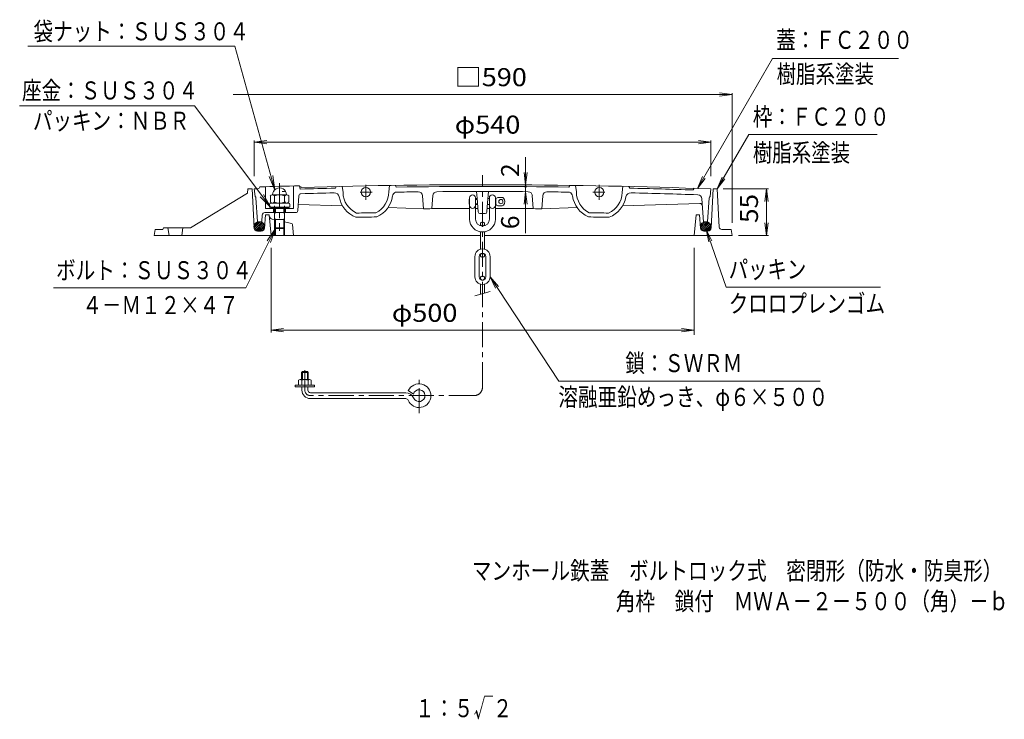
# Model space of a CAD drawing. Units: millimetres. Extents: x -687 to 542, y -938 to 985.
# Drawn here: x -622 to 542, y -938 to -111 of the extents above; entities that cross this region are included whole.
import ezdxf

# ---------------------------------------------------------------- set-up
doc = ezdxf.new("R2010")
doc.units = ezdxf.units.MM
doc.header["$LTSCALE"] = 7
for name, pattern in [('JWW_CENTER1', [6.773333, 4.233333, -0.846667, 0.846667, -0.846667]), ('JWW_CENTER2', [13.546667, 11.006667, -0.846667, 0.846667, -0.846667]), ('JWW_HOJO', [1.693333, -1.27, 0.423333])]:
    doc.linetypes.add(name, pattern=pattern)
for name, color, linetype in [('F-4ﾚｲﾔ', 7, 'Continuous'), ('F-5ﾚｲﾔ', 7, 'Continuous'), ('その他', 7, 'Continuous'), ('仕上', 7, 'Continuous'), ('寸法', 7, 'Continuous'), ('建具', 7, 'Continuous'), ('躯体', 7, 'Continuous')]:
    doc.layers.add(name, color=color, linetype=linetype)
doc.styles.add('ＭＳ ゴシック', font='txt', dxfattribs={"height": 1})

msp = doc.modelspace()

# ---------------------------------------------------------------- linework, layer by layer
at = {"layer": 'その他', "color": 7, "linetype": 'Continuous', "lineweight": 9}
for p, q in [((220.4, -199.5), (205.5, -197.5)), ((220.4, -351.1), (220.4, -197.7)), ((-369.6, -199.5), (220.4, -199.5)), ((220.4, -199.5), (205.5, -201.5)), ((-344.6, -255.7), (-329.8, -253.7)), ((-344.6, -296), (-344.6, -253.9)), ((-344.6, -255.7), (195.4, -255.7)), ((-344.6, -255.7), (-329.8, -257.7)), ((195.4, -255.7), (180.5, -253.7)), ((195.4, -255.7), (180.5, -257.7)), ((195.4, -296), (195.4, -253.9)), ((-23.7, -273.6), (-23.7, -363.5)), ((-320.3, -312.7), (-327.1, -296.6)), ((-320.3, -312.7), (-322.7, -295.4)), ((-23.7, -306.4), (-25.6, -291.5)), ((-23.7, -306.4), (-21.7, -291.5)), ((263.3, -311.1), (209.7, -311.1)), ((261, -311.1), (259, -326)), ((261, -311.1), (262.9, -326)), ((261, -366.1), (261, -311.1)), ((-23.7, -314.4), (-25.6, -329.2)), ((-23.7, -314.4), (-21.7, -329.2)), ((261, -366.1), (259, -351.3)), ((261, -366.1), (262.9, -351.3)), ((263.3, -366.1), (227.9, -366.1)), ((-324.6, -481), (-324.6, -380.8)), ((175.4, -380.8), (175.4, -483.6)), ((-65.7, -415.1), (-59.2, -428.6)), ((-65.7, -415.1), (-55.9, -426.4)), ((-324.6, -478.3), (-309.8, -476.3)), ((175.4, -478.3), (160.5, -476.3)), ((-324.6, -478.3), (175.4, -478.3)), ((-324.6, -478.3), (-309.8, -480.2)), ((175.4, -478.3), (160.5, -480.2))]:
    msp.add_line(p, q, dxfattribs=at)
at = {"layer": 'その他', "color": 7, "linetype": 'Continuous', "lineweight": 9, "const_width": 1.4}
msp.add_lwpolyline([(-23, -308.4, 0.414214), (-23.7, -307.7, 0.414214), (-24.4, -308.4, 0.414214), (-23.7, -309.1, 0.414214)], format="xyb", close=True, dxfattribs=at)
at = {"layer": '仕上', "color": 3, "linetype": 'Continuous', "lineweight": 9}
for p, q in [((-344.6, -311), (-343.6, -320.1)), ((-331.1, -334.1), (-331.1, -308.6)), ((-298.1, -334.1), (-298.1, -307.5)), ((-291.1, -307.3), (-290.1, -311.3)), ((-247.6, -308.2), (-248.6, -310.2)), ((-239.6, -315.5), (-240.6, -308)), ((-184.6, -307), (-185.6, -314.5)), ((-177.6, -306.9), (-176.6, -308.9)), ((-81.6, -314.2), (-81, -321.9)), ((-67.7, -314.2), (-69.1, -332.4)), ((28.4, -306.9), (27.4, -308.9)), ((35.4, -307), (36.4, -314.5)), ((90.4, -315.5), (91.4, -308)), ((98.4, -308.2), (99.4, -310.2)), ((175.4, -310.3), (174.4, -312.3)), ((195.4, -311), (194.4, -320.1)), ((-340.6, -350.1), (-342.5, -321.8)), ((-293, -336.8), (-291.8, -319.1)), ((-145.8, -319.2), (-144.6, -334.5)), ((-134.6, -334.4), (-133.5, -319)), ((-79.8, -338.3), (-81, -321.9)), ((-14.6, -334.4), (-15.8, -319)), ((-3.5, -319.2), (-4.6, -334.5)), ((186.4, -350.1), (184.6, -322.7)), ((191.4, -350.1), (193.3, -321.8)), ((-331.1, -334.1), (-298.1, -334.1)), ((-321.6, -334.1), (-321.6, -339.1)), ((-307.6, -334.1), (-307.6, -339.1)), ((-292.5, -329.5), (-240.1, -331.3)), ((-186.3, -333.1), (-144.6, -334.5)), ((-134.6, -334.4), (-90, -334.4)), ((-83, -334.4), (-80.1, -334.4)), ((-69.5, -338.3), (-69.1, -332.4)), ((-69.2, -334.4), (-66.5, -334.4)), ((-59.5, -334.4), (-14.6, -334.4)), ((37, -333.1), (-4.6, -334.5)), ((182.1, -328.2), (90.9, -331.3)), ((-335.6, -350.1), (-335.1, -341.9)), ((-295.5, -339.1), (-332.1, -339.1)), ((-71.5, -340.2), (-77.8, -340.2)), ((-340.6, -350.1), (-335.6, -350.1)), ((191.4, -350.1), (186.4, -350.1))]:
    msp.add_line(p, q, dxfattribs=at)
at = {"layer": '仕上', "color": 3, "linetype": 'JWW_CENTER2', "lineweight": 9}
for p, q in [((-212.6, -306.1), (-212.6, -323.9)), ((63.4, -306.1), (63.4, -323.9))]:
    msp.add_line(p, q, dxfattribs=at)
at = {"layer": '仕上', "color": 3, "linetype": 'Continuous', "lineweight": 9}
for centre in [(-212.6, -314.9), (63.4, -314.9)]:
    msp.add_circle(centre, 5.5, dxfattribs=at)
for centre, radius, start, end in [((-74.6, -7806.2), 7500, 92.03157, 92.0631), ((-340.6, -308.4), 2.5, 272.0317, 351.8458), ((-74.6, -7806.2), 7502, 91.65373, 92.01031), ((-288.7, -306.7), 2.5, 193.1726, 271.6354), ((-74.6, -7806.2), 7498, 91.32974, 91.64696), ((-74.6, -7806.2), 7500, 87.9369, 91.63503), ((-74.6, -7806.2), 7498, 89.22055, 90.77945), ((-74.6, -7806.2), 7492, 89.58762, 90.41238), ((-74.6, -7806.2), 7498, 88.09692, 88.67026), ((-344.5, -321.9), 2, 3.8147, 63.7393), ((-289.3, -319.3), 2.5, 91.6422, 176.153), ((-74.6, -7806.2), 7492.5, 91.34242, 91.64227), ((-250, -321.7), 6, 10.2844, 91.3426), ((-212.6, -314.9), 32, 190.2846, 248.3061), ((-212.6, -314.9), 27, 181.1598, 246.2486), ((-212.6, -314.9), 27, 295.8932, 0.9509), ((-212.6, -314.9), 32, 293.829, 351.8263), ((-175, -320.4), 6, 114.3424, 171.8261), ((-74.6, -7806.2), 7492, 90.58244, 90.78665), ((-150.7, -319.6), 5, 4.1881, 90.592), ((-128.5, -319.4), 5, 90.4168, 175.8179), ((-20.7, -319.4), 5, 4.1821, 89.5832), ((1.5, -319.6), 5, 89.408, 175.8119), ((-74.6, -7806.2), 7492, 89.21335, 89.41756), ((25.8, -320.4), 6, 8.1739, 65.6569), ((63.4, -314.9), 32, 188.1737, 246.171), ((63.4, -314.9), 27, 179.0491, 244.1068), ((63.4, -314.9), 27, 293.7514, 358.8402), ((63.4, -314.9), 32, 291.6939, 349.7154), ((100.8, -321.7), 6, 88.6574, 169.7156), ((-74.6, -7806.2), 7492.5, 88.05373, 88.65758), ((179.7, -323), 5, 3.5793, 88.0535), ((195.2, -321.9), 2, 116.2607, 176.1853), ((-295.5, -336.6), 2.5, 270, 356.154), ((-74.6, -7806.2), 7472, 90.46008, 90.53677), ((-74.6, -7806.2), 7472, 89.46323, 89.53992), ((182.2, -331.2), 3, 3.5799, 91.9256), ((-332.1, -342.1), 3, 90, 176.4207), ((-74.6, -7806.2), 7463, 90.96024, 91.15036), ((-74.6, -7806.2), 7468, 90.96832, 91.14227), ((-77.8, -338.2), 2, 184.3157, 270), ((-71.5, -338.2), 2, 270, 355.6843), ((-74.6, -7806.2), 7463, 88.84964, 89.03976), ((-74.6, -7806.2), 7468, 88.85773, 89.03168)]:
    msp.add_arc(centre, radius, start, end, dxfattribs=at)
at = {"layer": '仕上', "color": 3, "linetype": 'JWW_CENTER2', "lineweight": 9}
for start, end in [(90.99794, 91.10652), (88.89348, 89.00206)]:
    msp.add_arc((-74.6, -7806.2), 7492.5, start, end, dxfattribs=at)
at = {"layer": '寸法', "color": 7, "linetype": 'Continuous', "lineweight": 9}
for p, q in [((-367.5, -142.4), (-612.1, -142.4)), ((-320.3, -312.7), (-367.5, -142.4)), ((179.5, -310.5), (268.3, -156.7)), ((268.3, -156.7), (417, -156.7)), ((-415.2, -212.7), (-621.9, -212.7)), ((-415.2, -212.7), (-325.1, -333.1)), ((202.9, -311.1), (240, -246.8)), ((240, -246.8), (391.8, -246.8)), ((179.5, -310.5), (185.3, -296.6)), ((179.5, -310.5), (188.6, -298.6)), ((202.9, -311.1), (208.6, -297.3)), ((202.9, -311.1), (212, -299.2)), ((-325.1, -333.1), (-337.4, -320.6)), ((-325.1, -333.1), (-333.7, -317.8)), ((-354.5, -427.9), (-319.6, -358.1)), ((-319.6, -358.1), (-329.4, -372.6)), ((-319.6, -358.1), (-325.3, -374.6)), ((189.9, -358.9), (213.2, -427.1)), ((189.9, -358.9), (196.6, -372.4)), ((189.9, -358.9), (192.9, -373.6)), ((-65.7, -415.1), (15.5, -538.6)), ((-354.5, -427.9), (-581.8, -427.9)), ((213.2, -427.1), (395.9, -427.1)), ((324.7, -538.6), (15.5, -538.6))]:
    msp.add_line(p, q, dxfattribs=at)
at = {"layer": '建具', "color": 4, "linetype": 'JWW_CENTER1', "lineweight": 9}
for p, q in [((-74.7, -545.6), (-74.7, -295)), ((-314.6, -304.2), (-314.6, -360.6)), ((-284.7, -549.1), (-284.7, -525.6)), ((-149.7, -576.3), (-149.7, -537)), ((-84.7, -555.6), (-278.2, -555.6))]:
    msp.add_line(p, q, dxfattribs=at)
at = {"layer": '建具', "color": 4, "linetype": 'JWW_HOJO', "lineweight": 9}
for p, q in [((-320.6, -334.1), (-320.6, -314.1)), ((-308.6, -314.1), (-320.6, -314.1)), ((-308.6, -334.1), (-308.6, -314.1))]:
    msp.add_line(p, q, dxfattribs=at)
at = {"layer": '建具', "color": 2, "linetype": 'Continuous', "lineweight": 9}
for p, q in [((-325.5, -319.4), (-325.5, -326.6)), ((-306.1, -318), (-323.1, -318)), ((-320.6, -319.4), (-320.6, -326.6)), ((-308.6, -319.4), (-308.6, -326.6)), ((-303.6, -319.4), (-303.6, -326.6)), ((-320.6, -366.1), (-320.6, -357.1)), ((-319.6, -366.1), (-319.6, -358.1)), ((-309.6, -366.1), (-309.6, -358.1)), ((-308.6, -366.1), (-308.6, -357.1))]:
    msp.add_line(p, q, dxfattribs=at)
at = {"layer": '建具', "color": 4, "linetype": 'Continuous', "lineweight": 9}
for p, q in [((-90.5, -323.6), (-90, -323.1)), ((-90.5, -323.6), (-90.5, -328.6)), ((-90.5, -323.6), (-90, -323.6)), ((-90, -321.6), (-90, -346.8)), ((-83, -321.6), (-83, -346.8)), ((-83, -322.6), (-81.1, -322.6)), ((-83, -323.6), (-81, -323.6)), ((-68.3, -322.6), (-66.5, -322.6)), ((-66.5, -321.6), (-66.5, -346.8)), ((-59.5, -321.6), (-59.5, -346.8)), ((-59.5, -322.6), (-59, -322.6)), ((-59, -322.6), (-59, -329.6)), ((-55.5, -321.1), (-51.4, -321.1)), ((-326.6, -329.5), (-326.6, -332.8)), ((-326.6, -332.8), (-302.6, -332.8)), ((-304.1, -328), (-325.1, -328)), ((-320.6, -357.1), (-320.6, -334.1)), ((-319.6, -339.1), (-319.6, -334.1)), ((-309.6, -339.1), (-309.6, -334.1)), ((-308.6, -357.1), (-308.6, -334.1)), ((-302.6, -329.5), (-302.6, -332.8)), ((-90.5, -328.6), (-90, -329.1)), ((-90.5, -328.6), (-90, -328.6)), ((-83, -328.6), (-80.6, -328.6)), ((-83, -329.6), (-80.6, -329.6)), ((-68.8, -329.6), (-66.5, -329.6)), ((-59.5, -329.6), (-59, -329.6)), ((-55.5, -331.1), (-51.4, -331.1)), ((-308.6, -339.1), (-320.6, -339.1)), ((-319.6, -339.1), (-320.6, -340.1)), ((-319.6, -347.1), (-320.6, -346.1)), ((-308.6, -347.1), (-320.6, -347.1)), ((-319.6, -358.1), (-319.6, -347.1)), ((-309.6, -339.1), (-308.6, -340.1)), ((-309.6, -347.1), (-308.6, -346.1)), ((-309.6, -358.1), (-309.6, -347.1)), ((-308.6, -357.1), (-320.6, -357.1)), ((-320.6, -357.1), (-319.6, -358.1)), ((-309.6, -358.1), (-319.6, -358.1)), ((-309.6, -358.1), (-308.6, -357.1)), ((-77.2, -352.6), (-77.2, -354.7)), ((-72.2, -352.6), (-72.2, -354.7)), ((-77.2, -361.9), (-77.2, -382.4)), ((-72.2, -361.9), (-72.2, -382.4)), ((-83.7, -391.1), (-83.7, -415.1)), ((-78.7, -391.1), (-78.7, -415.1)), ((-77.2, -389.6), (-77.2, -387.9)), ((-72.2, -389.6), (-72.2, -387.9)), ((-70.7, -391.1), (-70.7, -415.1)), ((-65.7, -391.1), (-65.7, -415.1)), ((-77.2, -416.6), (-77.2, -418.2)), ((-72.2, -416.6), (-72.2, -418.2)), ((-77.2, -435.7), (-77.2, -423.7)), ((-72.2, -434.4), (-72.2, -423.7)), ((-83.7, -437.5), (-65.7, -432.6)), ((-287.7, -527.1), (-288.7, -528.1)), ((-280.7, -528.1), (-288.7, -528.1)), ((-288.7, -528.1), (-288.7, -536.6)), ((-281.7, -527.1), (-287.7, -527.1)), ((-287.7, -527.1), (-287.7, -536.6)), ((-280.7, -528.1), (-281.7, -527.1)), ((-281.7, -527.1), (-281.7, -536.6)), ((-280.7, -528.1), (-280.7, -536.6)), ((-296, -545.1), (-296, -543.1)), ((-296, -543.1), (-273.5, -543.1)), ((-296, -545.1), (-273.5, -545.1)), ((-292.2, -537.4), (-292.2, -543.1)), ((-290.3, -536.6), (-279.1, -536.6)), ((-288.4, -537.4), (-288.4, -543.1)), ((-288.2, -549.1), (-288.2, -545.1)), ((-281.2, -549.1), (-281.2, -545.1)), ((-281, -537.4), (-281, -543.1)), ((-277.2, -537.4), (-277.2, -543.1)), ((-273.5, -545.1), (-273.5, -543.1)), ((-278.2, -552.1), (-165.4, -552.1)), ((-156.4, -553.7), (-162.4, -549.7)), ((-278.2, -559.1), (-165.4, -559.1))]:
    msp.add_line(p, q, dxfattribs=at)
at = {"layer": '建具', "color": 6, "linetype": 'Continuous', "lineweight": 9}
for p, q in [((-325.1, -332.8), (-325.1, -333.1)), ((-325.1, -333.1), (-324.1, -334.1)), ((-325.1, -333.1), (-304, -333.1)), ((-324.1, -334.1), (-305.1, -334.1)), ((-304, -333.1), (-305.1, -334.1)), ((-304, -332.8), (-304, -333.1))]:
    msp.add_line(p, q, dxfattribs=at)
at = {"layer": '建具', "color": 3, "linetype": 'Continuous', "lineweight": 9}
msp.add_line((-48.7, -328.3), (-48.7, -328.3), dxfattribs=at)
at = {"layer": '建具', "color": 4, "linetype": 'Continuous', "lineweight": 9}
for centre in [(-53, -326.1), (-74.7, -352.6), (-74.7, -389.6), (-74.7, -416.6)]:
    msp.add_circle(centre, 2.5, dxfattribs=at)
at = {"layer": '建具', "color": 2, "linetype": 'Continuous', "lineweight": 9}
for centre, radius, start, end in [((-323.1, -320.9), 2.87, 30.4995, 149.5005), ((-314.6, -331.4), 13.4, 63.4696, 116.5304), ((-306.1, -320.9), 2.87, 30.4995, 149.5005), ((-323.1, -325.1), 2.87, 210.4995, 329.5005), ((-314.6, -314.6), 13.4, 243.4696, 296.5304), ((-306.1, -325.1), 2.87, 210.4995, 329.5005)]:
    msp.add_arc(centre, radius, start, end, dxfattribs=at)
at = {"layer": '建具', "color": 4, "linetype": 'Continuous', "lineweight": 9}
for centre, radius, start, end in [((-86.5, -321.6), 3.5, 0, 180), ((-63, -321.6), 3.5, 0, 180), ((-55.5, -326.1), 5, 90, 135.572), ((-51.4, -323.1), 2, 34.8497, 90), ((-55.7, -326.1), 7.25, 325.1502, 34.8498), ((-325.1, -329.5), 1.5, 90, 180), ((-304.1, -329.5), 1.5, 0, 90), ((-86.5, -330.6), 3.5, 180, 0), ((-63, -330.6), 3.5, 180, 0), ((-55.5, -326.1), 5, 224.428, 270), ((-51.4, -329.1), 2, 270, 325.1503), ((-74.7, -346.8), 15.2, 180, 0), ((-74.7, -346.8), 8.25, 180, 0), ((-74.7, -391.1), 9, 0, 180), ((-74.7, -391.1), 4, 0, 180), ((-74.7, -415.1), 9, 180, 0), ((-74.7, -415.1), 4, 180, 0), ((-290.3, -539.4), 2.8, 47.9256, 132.0746), ((-284.7, -546.7), 10.1, 68.1979, 111.8021), ((-279.1, -539.4), 2.8, 47.9257, 132.0743), ((-149.7, -555.6), 14, 202.4795, 155.005), ((-278.2, -549.1), 10, 180, 270), ((-278.2, -549.1), 3, 180, 270), ((-165.4, -562.1), 10, 22.4795, 90), ((-149.7, -555.6), 7, 202.4792, 163.9838), ((-165.4, -562.1), 3, 22.4804, 90)]:
    msp.add_arc(centre, radius, start, end, dxfattribs=at)
at = {"layer": '建具', "color": 4, "linetype": 'JWW_CENTER1', "lineweight": 9}
for centre, radius, start, end in [((-84.7, -545.6), 10, 270, 0), ((-278.2, -549.1), 6.5, 180, 270)]:
    msp.add_arc(centre, radius, start, end, dxfattribs=at)
at = {"layer": '建具', "color": 2, "linetype": 'Continuous', "lineweight": 9}
msp.add_ellipse((-314.6, -318), major_axis=(8.25, 0), ratio=0.9696, start_param=0, end_param=3.141593, dxfattribs=at)
at = {"layer": '躯体', "color": 2, "linetype": 'Continuous', "lineweight": 9}
for p, q in [((-352.4, -316.1), (-352.1, -311.1)), ((-347.1, -311.1), (-352.1, -311.1)), ((-344.8, -357.3), (-347.1, -311.1)), ((195.6, -357.3), (197.9, -311.1)), ((197.9, -311.1), (202.9, -311.1)), ((205.2, -356.3), (202.9, -311.1)), ((-352.4, -316.1), (-419.8, -357.1)), ((-332.4, -357.6), (-331.1, -341.6)), ((-332.4, -357.4), (-331.1, -341.6)), ((-327.1, -341.6), (-331.1, -341.6)), ((-327, -342.5), (-327.1, -341.6)), ((-327.1, -341.6), (-324.6, -366.1)), ((-320.6, -347.5), (-323.2, -346.9)), ((177.9, -341.6), (175.4, -366.1)), ((177.9, -341.6), (181.9, -341.6)), ((183.1, -357.4), (181.9, -341.6)), ((-461.8, -359.1), (-462.8, -366.1)), ((-452.8, -359.1), (-461.8, -359.1)), ((-451.8, -357.1), (-452.8, -359.1)), ((-419.8, -357.1), (-451.8, -357.1)), ((-446.8, -357.1), (-445.3, -366.1)), ((-428.8, -357.1), (-430.3, -366.1)), ((-344.9, -355.5), (-339.6, -350.2)), ((-344.6, -357.3), (-337.5, -350.2)), ((-343.8, -358.7), (-335.8, -350.7)), ((-342.8, -359.7), (-334.5, -351.4)), ((-341.4, -360.5), (-333.4, -352.5)), ((-339.8, -361), (-332.6, -353.8)), ((-337.8, -361.1), (-332.2, -355.5)), ((-300.7, -351.9), (-308.6, -350.1)), ((-299.5, -353.2), (-298.1, -366.1)), ((182.9, -355.5), (188.2, -350.2)), ((183.2, -357.3), (190.4, -350.2)), ((184, -358.7), (192, -350.6)), ((185.1, -359.7), (193.4, -351.4)), ((186.4, -360.5), (194.5, -352.4)), ((188, -361), (195.3, -353.8)), ((190.1, -361.1), (195.6, -355.5)), ((208.2, -359.1), (219.4, -359.1)), ((219.4, -359.1), (220.4, -366.1)), ((-462.8, -366.1), (-298.1, -366.1)), ((-369.6, -366.1), (-77.2, -366.1)), ((-336.3, -361.1), (-340.8, -361.1)), ((-340.8, -361.1), (-336.3, -361.1)), ((-72.2, -366.1), (220.4, -366.1)), ((187.1, -361.1), (191.6, -361.1))]:
    msp.add_line(p, q, dxfattribs=at)
for centre, radius, start, end in [((-322.1, -342), 5, 185.8263, 257.4893), ((-340.8, -357.1), 4, 182.862, 270), ((-340.8, -357.1), 4, 182.862, 270), ((-336.3, -357.1), 4, 270, 355.6016), ((-336.3, -357.1), 4, 270, 355.6016), ((-301, -353.4), 1.5, 6.1163, 77.4903), ((187.1, -357.1), 4, 184.3984, 270), ((191.6, -357.1), 4, 270, 357.138), ((208.2, -356.1), 3, 182.9836, 270)]:
    msp.add_arc(centre, radius, start, end, dxfattribs=at)
for centre in [(-338.6, -355.6), (189.3, -355.6)]:
    msp.add_ellipse(centre, major_axis=(-6.35, 0), ratio=0.8662, dxfattribs=at)

# ---------------------------------------------------------------- texts
at = {"layer": 'F-4ﾚｲﾔ', "color": 6, "linetype": 'Continuous', "lineweight": 9, "style": 'ＭＳ ゴシック', "width": 0.79}
msp.add_text('１：５√２', height=21.34, dxfattribs=at).set_placement((-154.4, -935.9))
at = {"layer": 'F-5ﾚｲﾔ', "color": 6, "linetype": 'Continuous', "lineweight": 9, "style": 'ＭＳ ゴシック'}
for s, width, p in [('マンホール鉄蓋\u3000ボルトロック式\u3000密閉形（防水・防臭形）', 0.798148, (-87.3, -773.3)), ('角枠\u3000鎖付\u3000ＭＷＡ－２－５００（角）－ｂ', 0.7975, (82.9, -809.4))]:
    msp.add_text(s, height=21.336, dxfattribs=dict(at, width=width)).set_placement(p)
at = {"layer": 'その他', "color": 2, "linetype": 'Continuous', "lineweight": 9, "style": 'ＭＳ ゴシック', "width": 1.1}
for s, p in [('□590', (-107.6, -189.6)), ('φ540', (-107.6, -245.7)), ('φ500', (-182, -468.3))]:
    msp.add_text(s, height=21.34, dxfattribs=at).set_placement(p)
at = {"layer": 'その他', "color": 2, "linetype": 'Continuous', "lineweight": 9, "style": 'ＭＳ ゴシック'}
for s, p in [('2', (-31.4, -297)), ('6', (-31.4, -358.7))]:
    msp.add_text(s, height=21.3, rotation=90, dxfattribs=at).set_placement(p)
at = {"layer": 'その他', "color": 2, "linetype": 'Continuous', "lineweight": 9, "style": 'ＭＳ ゴシック', "width": 1.0625}
msp.add_text('55', height=21.34, rotation=90, dxfattribs=at).set_placement((251, -351.4))
at = {"layer": '寸法', "color": 6, "linetype": 'Continuous', "lineweight": 9, "style": 'ＭＳ ゴシック', "width": 0.795455}
msp.add_text('袋ナット：ＳＵＳ３０４', height=21.336, rotation=360, dxfattribs=at).set_placement((-605.5, -135.4))
at = {"layer": '寸法', "color": 6, "linetype": 'Continuous', "lineweight": 9, "style": 'ＭＳ ゴシック'}
for s, width, p in [('蓋：ＦＣ２００', 0.792857, (272.6, -145.5)), ('樹脂系塗装', 0.79, (273.1, -185.9)), ('枠：ＦＣ２００', 0.792857, (244.9, -236.3)), ('樹脂系塗装', 0.79, (244.9, -278.8)), ('ボルト：ＳＵＳ３０４', 0.795, (-578.8, -417.9)), ('パッキン', 0.7875, (216.4, -416.9)), ('４－Ｍ１２×４７', 0.79375, (-547.7, -459.2)), ('クロロプレンゴム', 0.79375, (216.4, -457.4))]:
    msp.add_text(s, height=21.34, dxfattribs=dict(at, width=width)).set_placement(p)
at = {"layer": '寸法', "color": 6, "linetype": 'Continuous', "lineweight": 0, "style": 'ＭＳ ゴシック'}
for s, width, p in [('座金：ＳＵＳ３０４', 0.794444, (-619.1, -205.3)), ('パッキン：ＮＢＲ', 0.79375, (-606.2, -241.1))]:
    msp.add_text(s, height=21.34, dxfattribs=dict(at, width=width)).set_placement(p)
for s, height, rotation, width, p in [('鎖：ＳＷＲＭ', 21.34, 0.0002, 0.791667, (94.2, -527.8)), ('溶融亜鉛めっき、φ６×５００', 21.336, 0.0003, 0.796429, (15, -567.8))]:
    msp.add_text(s, height=height, rotation=rotation, dxfattribs=dict(at, width=width)).set_placement(p)

doc.saveas('drawing.dxf')
